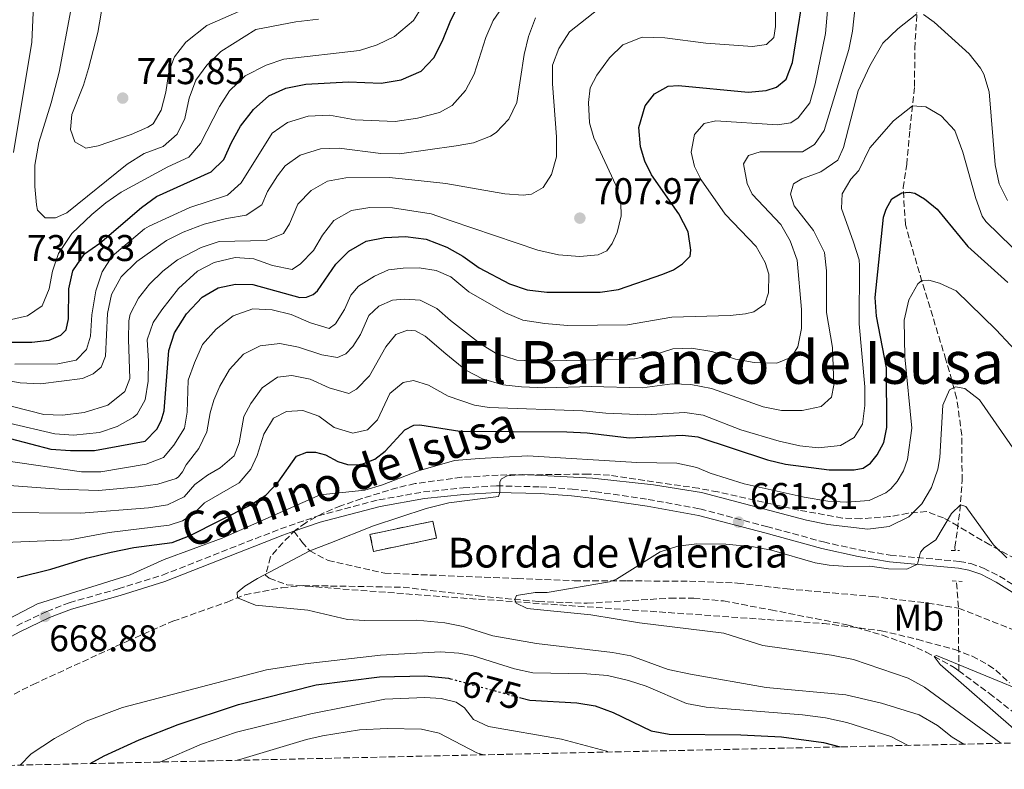
# Model space of a CAD drawing. Units: metres. Extents: x 651642 to 655101, y 4737040 to 4739429.
# Drawn here: x 653617 to 653882, y 4737081 to 4737283 of the extents above; entities that cross this region are included whole.
import ezdxf
from ezdxf.enums import TextEntityAlignment as Align

# ---------------------------------------------------------------- set-up
doc = ezdxf.new("R2010")
doc.units = ezdxf.units.M
doc.header["$MEASUREMENT"] = 0
for name, pattern in [('DGN Style 2', [1.7399219301090239, 1.043953158065414, -0.6959687720436097]), ('DGN Style 3', [2.435890702152634, 1.739921930109024, -0.6959687720436097]), ('DGN Style 5', [1.217945351076317, 0.5219765790327072, -0.6959687720436097])]:
    doc.linetypes.add(name, pattern=pattern)
for name, color, linetype, lineweight in [('Barranco lineal', 142, 'DGN Style 3', 13), ('Camino', 7, 'DGN Style 3', 0), ('construcción   en ruinas', 1, 'Continuous', 0), ('contrucción  en ruinas', 1, 'DGN Style 3', 13), ('Cota de curva de nivel directora', 7, 'Continuous', 0), ('Cota de punto acotado terreno', 7, 'Continuous', 0), ('Curva de nivel directora', 30, 'Continuous', 30), ('Curva de nivel directora no vista', 30, 'DGN Style 5', 30), ('Curva de nivel intermedia', 30, 'Continuous', 0), ('Etiqueta de uso rústico', 92, 'Continuous', 0), ('Margen derecho', 7, 'Continuous', 0), ('Pontón-alcantarilla (pasos de agua)', 1, 'DGN Style 2', 0), ('Punto acotado terreno (símbolo)', 7, 'Continuous', 0), ('Senda', 7, 'DGN Style 3', 0), ('Texto de Borda', 7, 'Continuous', 0), ('Texto de Área (paraje) menor', 7, 'Continuous', 0), ('Zona arbolada', 92, 'DGN Style 3', 0)]:
    doc.layers.add(name, color=color, linetype=linetype, lineweight=lineweight)
doc.styles.add('Style-Arial', font='arial.ttf')

# ---------------------------------------------------------------- blocks, each defined once
blk = doc.blocks.new('5PATER')
at = {"layer": 'Punto acotado terreno (símbolo)', "linetype": 'Continuous', "lineweight": 0}
h = blk.add_hatch(color=51, dxfattribs=at)
edge = h.paths.add_edge_path()
edge.add_ellipse((0, 0), major_axis=(-0.1095731443231308, -0.1110710700762829), ratio=0.9994222409660317, start_angle=0, end_angle=360)

msp = doc.modelspace()

# ---------------------------------------------------------------- linework, layer by layer
at = {"layer": 'Barranco lineal', "color": 142, "linetype": 'DGN Style 3', "lineweight": 13, "extrusion": (-0.8801217850777735, -0.07835637974489958, 0.4682370352554215), "elevation": -946361.1849967395, "flags": 128}
msp.add_lwpolyline([(-4660461.134798814, 502234.7451209875), (-4660477.901154369, 502237.8686960807), (-4660485.196606655, 502237.9479171881)], dxfattribs=at)
at = {"layer": 'Barranco lineal', "color": 142, "linetype": 'DGN Style 3', "lineweight": 13}
for points in [[(653868.8899999997, 4737140.199999999, 658.1900000000023), (653868.8600000005, 4737141.09, 658.279999999999), (653870.2100000001, 4737150.859999999, 659.7899999999936), (653870.79, 4737158.99, 660.820000000007), (653870.7100000001, 4737171.230000001, 662.25), (653869.3300000001, 4737181.24, 664.320000000007), (653866.4500000002, 4737191.52, 666.779999999999), (653859.9900000002, 4737212.560000001, 669.9600000000064), (653855.54, 4737227.76, 673.0500000000029), (653854.9400000004, 4737237.720000001, 675.1999999999971), (653855.8899999997, 4737243.99, 676.4700000000012), (653856.75, 4737253.300000001, 678.3800000000047), (653858.0099999999, 4737265.02, 681.320000000007), (653858.0599999997, 4737275.189999999, 683.3800000000047), (653858.7100000001, 4737286.25, 685.2899999999936), (653860.3300000001, 4737301.430000001, 688.2299999999959), (653862.1600000003, 4737311.560000001, 690.529999999999), (653865.3300000001, 4737325.32, 692.4400000000023), (653868.4000000004, 4737343.029999999, 696.0099999999948), (653871.4000000004, 4737356.5, 699.2700000000041), (653875.0099999999, 4737371.15, 701.25), (653875.9600000001, 4737378.15, 702.529999999999)], [(653607.0700000003, 4737097.220000001, 666.3999999999943), (653620.8799999999, 4737104.189999999, 666.1600000000036), (653646.0599999997, 4737115.74, 665.529999999999), (653658.5, 4737121.199999999, 665.529999999999), (653673.1200000001, 4737126.350000001, 665.3699999999953), (653677.8399999999, 4737128.310000001, 664.7299999999959), (653687.75, 4737130.189999999, 664.570000000007), (653693.6100000005, 4737130.77, 664.2599999999948), (653720.4400000004, 4737130.33, 662.029999999999), (653740.5899999999, 4737127.980000001, 660.9700000000012), (653756.8300000001, 4737126.49, 659.3800000000047), (653769.8899999997, 4737126.01, 658.1100000000006), (653792.2100000001, 4737127.390000001, 657.4700000000012), (653798.5999999996, 4737127.369999999, 657.0800000000017), (653806.6100000005, 4737126.630000001, 656.7599999999948), (653819.3499999996, 4737124.230000001, 656.5200000000041), (653839.7800000003, 4737120.24, 655.570000000007), (653849.3899999997, 4737117.42, 655.4900000000052), (653856.3600000005, 4737114.970000001, 655.3300000000017), (653861.1200000001, 4737112.869999999, 655.0899999999965), (653868.7000000002, 4737108.75, 654.7700000000041), (653869.8799999999, 4737107.869999999, 654.7200000000012)], [(653869.8799999999, 4737107.869999999, 654.7200000000012), (653878.1200000001, 4737101.779999999, 654.3800000000047), (653890.2300000006, 4737092.27, 653.7400000000052), (653895.7599999999, 4737088.67, 653.3699999999953)]]:
    msp.add_polyline3d(points, dxfattribs=at)
at = {"layer": 'Camino', "color": 7, "linetype": 'DGN Style 3', "lineweight": 0}
msp.add_polyline3d([(653616.4499999986, 4737119.960000004, 669.0700000000071), (653624.5399999976, 4737123.830000003, 668.8800000000048), (653630.6000000016, 4737126.17, 668.8000000000029), (653643.7600000001, 4737129.869999999, 668.2400000000052), (653655.6900000015, 4737133.61, 668.0399999999937), (653687.4200000021, 4737146.040000003, 667.6100000000006), (653694.2100000004, 4737148.36, 667.3999999999943), (653697.5799999988, 4737149.520000001, 667.2899999999937), (653713.8900000012, 4737153.83, 666.8099999999977), (653725.8799999985, 4737155.949999999, 666.2100000000064), (653736.6099999995, 4737157.030000002, 665.8899999999995), (653745.5700000004, 4737157.600000001, 665.0599999999977), (653757.3299999975, 4737157.320000002, 664.2299999999959), (653765.8599999992, 4737156.710000001, 664.0200000000041), (653772.1099999987, 4737156.010000002, 663.4700000000014), (653786.3299999967, 4737153.950000001, 662.8600000000007), (653800.2699999998, 4737151.4, 661.9600000000064), (653818.1600000003, 4737146.690000001, 661.679999999993), (653833.48, 4737142.5, 660.6900000000024), (653843.1400000005, 4737140.340000001, 660.4199999999983), (653851.4400000019, 4737138.960000002, 660.2899999999937), (653870.07, 4737137.28, 659.5800000000017), (653873.11, 4737136.670000001, 659.3399999999967), (653876.5599999987, 4737135.470000003, 659.1799999999931), (653880.8799999993, 4737133.290000001, 658.7799999999991), (653888.0199999985, 4737128.790000002, 658.5000000000001)], dxfattribs=at)
at = {"layer": 'construcción   en ruinas', "color": 1, "linetype": 'Continuous', "lineweight": 0, "elevation": 666.3099999999978, "flags": 128}
msp.add_lwpolyline([(653729.3700000001, 4737143.529999999), (653712.4600000001, 4737139.970000001), (653711.5, 4737144.539999999), (653728.4100000003, 4737148.100000001), (653729.3700000001, 4737143.529999999)], close=True, dxfattribs=at)
at = {"layer": 'contrucción  en ruinas', "color": 1, "linetype": 'DGN Style 3', "lineweight": 13, "elevation": 666.3099999999978, "flags": 128}
msp.add_lwpolyline([(653712.4600000001, 4737139.970000001), (653711.5, 4737144.539999999), (653728.4100000003, 4737148.100000001), (653729.3700000001, 4737143.529999999), (653712.4600000001, 4737139.970000001)], dxfattribs=at)
at = {"layer": 'Curva de nivel directora', "color": 30, "linetype": 'Continuous', "lineweight": 30, "flags": 128}
for points, elevation in [([(653614.6699999992, 4737170.29), (653625.6799999997, 4737167.480000001), (653630.919999999, 4737167.060000002), (653637.3999999987, 4737167.130000002), (653651.0600000002, 4737169.59), (653654.1799999983, 4737172.800000003), (653655.3200000006, 4737175.12), (653656.1299999997, 4737177.810000001), (653657.3999999993, 4737193.990000002), (653658.9199999992, 4737198.75), (653662.1800000002, 4737203.880000004), (653666.3199999998, 4737208.350000001), (653670.6699999995, 4737210.810000001), (653675.2999999986, 4737211.859999999), (653680.0199999993, 4737211.710000002), (653692.6300000001, 4737208.230000002), (653694.4599999986, 4737208.359999999), (653696.1999999997, 4737209.01), (653697.4200000003, 4737210.070000002), (653702.2900000005, 4737217.190000001), (653705.82, 4737220.720000003), (653710.4899999992, 4737223.440000001), (653715.4899999994, 4737224.360000002), (653721.0199999991, 4737224.689999999), (653726.5899999992, 4737223.9), (653732.1799999995, 4737221.820000002), (653736.48, 4737219.32), (653740.8799999988, 4737216.2), (653749.0300000005, 4737211.880000002), (653753.7899999992, 4737210.330000001), (653759.0899999987, 4737209.7), (653773.4400000009, 4737209.689999999), (653778.3899999995, 4737210.440000001), (653790.2800000008, 4737214.510000001), (653793.1500000006, 4737215.7), (653795.5800000003, 4737217.289999999), (653797.61, 4737219.37), (653797.849999999, 4737221.000000002), (653797.1399999983, 4737225.930000001), (653794.5599999989, 4737230.74), (653787.2000000007, 4737241.220000001), (653785.3999999991, 4737244.949999999), (653784.2500000002, 4737248.77), (653783.8199999988, 4737253.980000001), (653785.5499999989, 4737259.800000002), (653788.0199999987, 4737263.060000001), (653791.709999999, 4737265.07), (653794.4800000006, 4737265.28), (653813.2000000002, 4737263.470000003), (653818.1199999999, 4737263.939999999), (653820.8400000001, 4737264.84), (653823.4699999987, 4737266.930000001), (653825.1299999994, 4737271.449999999), (653828.9899999995, 4737295.340000002)], 700.0000000000001), ([(653610.1099999994, 4737196.250000002), (653620.55, 4737196.27), (653625.1900000002, 4737196.760000001), (653628.3599999998, 4737198.150000001), (653629.739999999, 4737199.539999999), (653630.349999999, 4737202.550000003), (653630.4999999988, 4737210.550000003), (653631.5599999983, 4737215.430000001), (653634.7099999998, 4737219.949999999), (653638.7899999992, 4737222.850000001), (653650.0199999987, 4737232.460000002), (653654.0599999998, 4737235.4), (653668.7800000008, 4737242.000000001), (653672.1899999994, 4737245.340000001), (653674.2100000001, 4737249.92), (653676.6500000008, 4737254.29), (653680.1399999999, 4737258.77), (653684.2799999994, 4737262.510000002), (653688.8499999982, 4737264.540000001), (653694.2699999985, 4737265.630000002), (653705.6999999993, 4737266.290000001), (653714.5199999993, 4737265.930000001), (653719.9299999984, 4737266.800000001), (653725.2500000005, 4737269.08), (653728.659999999, 4737272.699999999), (653730.9700000002, 4737277.260000001), (653733.2099999998, 4737282.82), (653735.4699999996, 4737287.260000002)], 725.0000000000001), ([(653616.6200000006, 4737132.940000001), (653625.6399999994, 4737135.15), (653635.1999999994, 4737138.100000001), (653641.9000000004, 4737139.720000002), (653647.9899999991, 4737140.990000002), (653658.2999999999, 4737142.320000002), (653663.0799999988, 4737144.210000002), (653679.2799999993, 4737152.390000001), (653683.4900000005, 4737155.090000001), (653686.7800000006, 4737158.539999999), (653691.6899999991, 4737165.570000002), (653694.4899999998, 4737166.670000001), (653696.8099999999, 4737166.670000001), (653699.4999999988, 4737165.910000001), (653702.8299999993, 4737164.120000001), (653705.4800000002, 4737163.310000001), (653708.8499999986, 4737163.24), (653712.8299999994, 4737164.789999999), (653715.5499999997, 4737166.95), (653720.9099999998, 4737172.690000001), (653723.27, 4737173.910000001), (653724.9299999987, 4737173.990000002), (653735.6699999986, 4737172.300000002), (653764.4699999989, 4737172.160000001), (653769.9200000004, 4737171.890000001), (653781.2300000006, 4737170.550000002), (653795.54, 4737171.210000001), (653799.730000001, 4737170.779999999), (653818.4299999983, 4737164.580000001), (653823.2899999998, 4737163.430000001), (653834.989999999, 4737161.91), (653841.7799999993, 4737161.900000001), (653844.1799999998, 4737162.390000001), (653846.1699999992, 4737163.7), (653847.9100000004, 4737165.949999999), (653849.7299999997, 4737169.250000001), (653850.5700000003, 4737173.28), (653850.4099999993, 4737189.330000001), (653847.7400000005, 4737203.240000002), (653847.3699999994, 4737208.230000002), (653849.6200000005, 4737229.820000002), (653850.3400000001, 4737232.01), (653851.8800000001, 4737234.79), (653854.5600000002, 4737236.380000002), (653856.5499999993, 4737236.59), (653858.0599999981, 4737236.350000001), (653860.709999999, 4737234.740000002), (653864.0899999987, 4737231.980000001), (653872.3200000008, 4737221.949999999), (653883.0699999998, 4737212.28)], 675.0000000000001), ([(653636.2499999999, 4737082.900000001), (653639.9499999991, 4737085.010000001), (653649.3700000005, 4737089.26), (653659.8600000001, 4737093.42), (653676.1500000001, 4737098.750000001), (653697.029999999, 4737104.050000003), (653714.07, 4737106.27), (653726.2899999997, 4737106.480000002), (653732.6100000008, 4737105.850000001), (653733.1499999994, 4737105.710000001)], 675.0000000000007), ([(653751.6900000003, 4737100.680000001), (653754.4599999997, 4737099.930000001), (653767.1599999999, 4737099.250000001), (653772.0799999996, 4737098.400000002), (653776.8799999986, 4737096.609999999), (653787.1099999989, 4737091.75), (653792.0300000008, 4737090.82), (653811.2800000003, 4737090.619999999), (653822.1799999991, 4737090.090000002), (653833.5499999993, 4737088.609999999), (653837.9699999985, 4737087.390000002)], 675.0000000000006)]:
    msp.add_lwpolyline(points, dxfattribs=dict(at, elevation=elevation))
at = {"layer": 'Curva de nivel directora no vista', "color": 30, "linetype": 'DGN Style 5', "lineweight": 30, "elevation": 675.0000000000005, "flags": 128}
msp.add_lwpolyline([(653733.1499999994, 4737105.710000001), (653751.6900000003, 4737100.680000001)], dxfattribs=at)
at = {"layer": 'Curva de nivel intermedia', "color": 30, "linetype": 'Continuous', "lineweight": 0, "flags": 128}
for points, elevation in [([(653613.0000000017, 4737329.970000002), (653618.1400000005, 4737319.390000001), (653619.79, 4737314.67), (653620.8300000017, 4737309.529999998), (653621.0000000015, 4737304.390000001), (653620.9600000012, 4737286.869999998), (653620.520000001, 4737276.880000001), (653615.5700000002, 4737247.27)], 730), ([(653614.4600000014, 4737174.49), (653626.7400000015, 4737171.62), (653631.7300000003, 4737171.210000001), (653638.730000001, 4737171.929999998), (653643.4699999995, 4737173.509999999), (653647.8100000003, 4737175.960000001), (653648.8499999996, 4737176.859999999), (653651.0300000012, 4737180.690000001), (653651.8400000003, 4737185.730000001), (653651.9100000019, 4737191.180000001), (653651.5400000009, 4737196.83), (653653.2000000015, 4737201.48), (653655.4700000002, 4737204.92), (653659.9699999996, 4737210.659999999), (653665.1300000007, 4737215.310000001), (653669.5400000009, 4737217.640000001), (653675.2500000016, 4737218.980000001), (653680.2300000016, 4737218.640000002), (653685.2500000017, 4737216.84), (653690.5400000003, 4737215.789999999), (653692.8500000014, 4737217.26), (653696.2800000003, 4737220.900000001), (653698.6900000019, 4737225.029999999), (653701.780000001, 4737228.95), (653706.5300000008, 4737231.67), (653711.4700000006, 4737232.430000001), (653717.5500000003, 4737232.380000001), (653727.9200000013, 4737230.710000001), (653733.3700000008, 4737228.829999999), (653756.620000001, 4737221.02), (653762.2300000014, 4737219.699999998), (653767.9700000014, 4737219.23), (653772.9100000011, 4737219.689999999), (653775.2500000015, 4737220.84), (653776.6600000019, 4737222.800000001), (653777.9900000016, 4737225.689999999), (653779.04, 4737230.249999999), (653778.9800000018, 4737233.669999998), (653777.680000001, 4737238.499999999), (653771.6799999995, 4737251.149999999), (653770.5300000006, 4737255.229999999), (653770.3099999994, 4737260.720000001), (653770.7400000007, 4737264.67), (653772.52, 4737268.05), (653775.9199999997, 4737272.699999999), (653779.4900000015, 4737276.17), (653784.7100000007, 4737278.260000001), (653790.8300000007, 4737278.119999999), (653801.8600000012, 4737276.67), (653814.4200000007, 4737275.759999999), (653818.1600000003, 4737276.310000001), (653820.1100000015, 4737278.140000001), (653820.5899999997, 4737281.109999998), (653820.5100000015, 4737292.3)], 705), ([(653692.3100000005, 4737194.869999998), (653698.5100000009, 4737192.800000001), (653702.74, 4737192.069999999), (653704.9800000017, 4737193.130000001), (653706.9300000009, 4737195.09), (653708.9100000013, 4737198.34), (653711.2200000001, 4737203.429999999), (653713.9000000001, 4737205.91), (653717.5600000013, 4737207.539999999), (653720.8899999995, 4737207.789999999), (653724.9599999997, 4737207.519999999), (653729.4400000013, 4737205.289999999), (653733.1800000007, 4737202.079999999), (653741.2099999995, 4737195.76), (653745.49, 4737193.199999998), (653751.0199999998, 4737191.430000001), (653756.9699999997, 4737191.140000001), (653782.7000000012, 4737191.740000002), (653788.2000000019, 4737192.92), (653792.9900000021, 4737194.439999999), (653798.000000001, 4737194.600000001), (653803.4500000004, 4737193.720000002), (653809.8000000005, 4737191.689999999), (653814.85, 4737190.739999999), (653820.9100000015, 4737190.55), (653824.9300000005, 4737192.239999999), (653826.6300000015, 4737195.009999999), (653827.5800000014, 4737199.92), (653827.5700000002, 4737205.009999999), (653826.380000001, 4737218.270000001), (653824.5800000017, 4737223.51), (653822.0700000017, 4737227.84), (653814.2799999998, 4737236), (653813.0100000004, 4737238.890000001), (653811.9800000021, 4737244.17), (653813.3099999998, 4737246.409999999), (653816.4400000012, 4737247.399999999), (653827.8699999999, 4737247.439999999), (653831.0700000006, 4737249.439999999), (653833.6600000011, 4737253.189999999), (653840.3399999999, 4737274.939999999), (653841.2899999998, 4737279.850000001), (653842.6800000002, 4737292.429999999)], 690), ([(653613.0300000008, 4737164.4), (653633.9000000008, 4737161.349999999), (653639.0500000005, 4737161.369999999), (653651.2900000005, 4737163.439999999), (653655.9500000008, 4737165.23), (653658.7600000005, 4737168.49), (653661.6399999993, 4737173.130000001), (653662.320000001, 4737177.439999998), (653662.6299999995, 4737185.980000001), (653664.25, 4737190.710000001), (653666.4699999995, 4737195.65), (653670.0999999995, 4737199.74), (653674.7100000007, 4737203.310000001), (653679.9500000001, 4737205.21), (653685.2000000004, 4737204.929999999), (653690.3400000012, 4737203.65), (653695.5000000001, 4737201.439999999), (653700.5000000002, 4737199.939999999), (653702.2500000005, 4737201.16), (653704.5999999995, 4737205.029999999), (653706.3400000007, 4737208.849999999), (653708.4500000007, 4737211.34), (653712.6799999997, 4737214.01), (653716.4900000007, 4737215.659999999), (653720.4, 4737216.109999998), (653724.7499999997, 4737216.24), (653729.2600000004, 4737215.480000001), (653733.25, 4737213.779999999), (653738.0600000002, 4737209.73), (653747.9700000009, 4737204.109999998), (653752.5900000011, 4737202.179999999), (653758.5400000011, 4737201.23), (653764.6600000011, 4737200.76), (653780.8000000013, 4737200.880000001), (653792.7100000003, 4737202.930000001), (653808.37, 4737203.429999999), (653812.560000001, 4737203.849999999), (653814.7500000015, 4737204.430000001), (653817.76, 4737206.470000001), (653818.7200000011, 4737209.529999998), (653818.7800000014, 4737214.529999998), (653817.8400000005, 4737217.62), (653815.4100000008, 4737221.999999999), (653807.0300000012, 4737230.67), (653800.6000000006, 4737239.890000002), (653798.8300000003, 4737243.499999999), (653797.9299999995, 4737247.320000002), (653798.8400000016, 4737252.12), (653801.4000000008, 4737255.059999999), (653804.53, 4737255.800000001), (653821.1700000009, 4737254.679999999), (653824.7000000002, 4737255.26), (653826.7300000021, 4737256.609999998), (653829.7899999998, 4737260.58), (653831.2200000002, 4737265.679999999), (653834.020000001, 4737279.25), (653834.990000001, 4737290.690000001)], 695), ([(653614.2600000004, 4737202.140000002), (653619.380000001, 4737203.289999999), (653623.2800000014, 4737205.979999999), (653625.1800000013, 4737210.599999999), (653626.1100000012, 4737215.329999999), (653627.7300000016, 4737220.05), (653631.2699999999, 4737225.430000001), (653636.6299999999, 4737230.550000001), (653640.4800000011, 4737233.720000001), (653644.6000000006, 4737236.55), (653657.1300000009, 4737243.430000001), (653662.7300000001, 4737245.96), (653665.9000000019, 4737249.699999999), (653671.0000000002, 4737259.63), (653673.7000000004, 4737263.83), (653677.9400000006, 4737267.88), (653683.5399999997, 4737270.770000001), (653688.3499999997, 4737272.319999999), (653708.7100000001, 4737274.65), (653713.4500000009, 4737276.230000001), (653718.1300000013, 4737278.430000001), (653723.2499999999, 4737282.720000001), (653728.5600000008, 4737291.449999998)], 730), ([(653615.9500000001, 4737190.289999999), (653627.5000000015, 4737190.390000001), (653632.4500000001, 4737191.37), (653635.2100000007, 4737194.220000001), (653636.3500000006, 4737197.880000001), (653636.6600000013, 4737203.569999999), (653637.7899999999, 4737210.08), (653639.490000001, 4737215.119999998), (653642.1100000006, 4737219.390000001), (653650.8300000001, 4737226.699999999), (653652.0700000006, 4737227.42), (653663.0400000009, 4737232.48), (653673.2000000019, 4737235.74), (653676.8499999997, 4737239.08), (653685.2100000017, 4737252.429999998), (653689.2999999997, 4737255.279999998), (653694.8699999999, 4737257.06), (653700.6100000021, 4737257.259999999), (653707.4800000007, 4737256.039999999), (653718.2600000009, 4737255.58), (653724.2800000003, 4737256.489999999), (653730.2400000015, 4737258.029999999), (653733.5899999999, 4737259.9), (653737.24, 4737263.890000001), (653739.5399999998, 4737268.329999999), (653742.6800000003, 4737278.140000001), (653744.6800000007, 4737282.720000001), (653747.7100000017, 4737287.17)], 720), ([(653639.7500000002, 4737287.84), (653638.2900000006, 4737279.519999999), (653635.7600000004, 4737269.850000001), (653634.4200000016, 4737265.33), (653631.2600000009, 4737257.439999999), (653630.9400000013, 4737253.45), (653632.0900000002, 4737250.119999999), (653635.100000001, 4737248.420000001), (653638.350000001, 4737249.069999998), (653647.2100000012, 4737252.100000001), (653651.7799999999, 4737254.029999998), (653653.1400000012, 4737254.949999999), (653655.3300000017, 4737258.609999998), (653656.5400000009, 4737263.49), (653657.4200000016, 4737268.939999999), (653658.880000001, 4737272.930000001), (653661.920000001, 4737276.899999999), (653667.6200000007, 4737281.42), (653677.6299999999, 4737285.769999999)], 740.0000000000001), ([(653760.5999999997, 4737270.739999999), (653762.3400000009, 4737275.180000001), (653765.1700000007, 4737279.74), (653774.5000000005, 4737287.060000001)], 710.0000000000001), ([(653630.9900000005, 4737285.509999999), (653627.8800000015, 4737268.890000001), (653625.7600000004, 4737260.640000001), (653622.4500000001, 4737249.889999999), (653621.3099999999, 4737243.880000001), (653621.3200000012, 4737238.109999999), (653621.7400000015, 4737233.140000001), (653622.060000001, 4737231.769999999), (653624.0999999995, 4737229.660000001), (653626.9400000004, 4737229.660000001), (653629.9500000011, 4737231.050000001), (653646.190000002, 4737244.130000001), (653650.7400000006, 4737246.980000001), (653655.9000000015, 4737248.859999998), (653659.5899999996, 4737252.149999999), (653661.7000000019, 4737256.349999999), (653662.870000001, 4737261.880000001), (653664.6500000001, 4737266.680000001), (653667.5700000015, 4737270.73), (653671.4100000015, 4737274.4), (653680.8100000005, 4737280.319999998), (653691.5400000016, 4737282.409999999), (653697.6400000014, 4737283.07)], 735.0000000000001), ([(653827.7699999993, 4737177.869999999), (653832.8499999997, 4737178.909999998), (653835.6500000004, 4737181.48), (653836.3299999998, 4737184.699999998), (653835.9200000009, 4737194.84), (653834.3499999995, 4737204.210000001), (653834.3499999995, 4737215.4), (653833.7900000009, 4737220.359999998), (653830.7799999999, 4737226.279999999), (653825.5899999999, 4737232.890000001), (653824.5999999996, 4737236.060000001), (653825.4500000012, 4737238.829999999), (653827.7200000001, 4737240.180000001), (653832.8000000005, 4737242.07), (653837.3800000005, 4737245.140000001), (653838.9100000015, 4737248.56), (653842.8000000007, 4737263.820000002), (653845.9500000002, 4737270.550000001), (653849.5100000007, 4737276.619999999), (653853.5300000019, 4737280.46), (653858.6100000002, 4737284.579999999)], 685.0000000000002), ([(653860.4000000006, 4737284.4), (653863.2599999993, 4737282.34), (653872.7099999997, 4737273.819999999), (653875.7699999998, 4737269.890000001), (653876.6400000014, 4737268.300000001), (653878.11, 4737263.52), (653879.6499999999, 4737243.949999998), (653880.7699999998, 4737238.829999999), (653883.0300000019, 4737234.359999999)], 685.0000000000002), ([(653719.420000001, 4737246.850000001), (653734.7000000007, 4737249.02), (653739.3200000008, 4737249.8), (653743.9400000009, 4737251.640000001), (653745.4200000007, 4737252.59), (653748.8600000006, 4737256.179999999), (653751.030000001, 4737260.699999998), (653752.9900000012, 4737273.56), (653754.110000001, 4737278.41), (653756.0399999999, 4737283.460000002)], 715.0000000000001), ([(653607.5600000013, 4737180.9), (653623.7500000007, 4737176.77), (653628.7500000009, 4737176.640000001), (653634.6400000006, 4737177.289999999), (653640.9500000004, 4737179.32), (653645.5300000004, 4737182.930000001), (653646.9100000019, 4737186.49), (653646.5700000019, 4737196.980000001), (653646.6400000014, 4737201.970000002), (653646.9600000009, 4737203.8), (653649.2300000018, 4737208.039999997), (653652.150000001, 4737211.859999999), (653655.7699999998, 4737215.34), (653659.7500000006, 4737218.359999999), (653666.0800000007, 4737221.679999999), (653670.9700000011, 4737223.319999999), (653683.6, 4737223.539999999), (653688.2100000011, 4737225.480000001), (653689.8499999995, 4737228.020000001), (653692.1200000005, 4737233.390000002), (653695.6900000002, 4737237.05), (653700.0800000001, 4737239.5), (653705.0100000007, 4737240.4), (653716.6300000015, 4737240.499999999), (653724.4700000002, 4737239.699999999), (653731.8799999999, 4737238.91), (653747.7499999997, 4737236.119999998), (653752.7499999999, 4737235.79), (653754.9900000016, 4737236.029999998), (653758.1100000021, 4737237.869999998), (653760.3000000003, 4737241.289999999), (653761.6799999994, 4737246.109999999), (653761.6700000004, 4737251.500000001), (653760.5800000018, 4737265.739999998), (653760.5999999997, 4737270.739999999)], 710.0000000000001), ([(653610.9100000019, 4737142.300000001), (653630.7400000002, 4737143.099999999), (653641.3200000015, 4737145.029999998), (653657.4599999995, 4737147.050000001), (653661.0700000017, 4737148.189999999), (653664.0399999999, 4737150.109999998), (653667.0000000015, 4737153.039999999), (653676.2999999998, 4737158.380000001), (653679.4699999995, 4737162.04), (653681.1700000004, 4737165.789999999), (653682.9100000015, 4737171.52), (653685.5500000013, 4737175.76), (653689.0400000004, 4737177.59), (653693.4300000003, 4737177.880000001), (653697.7400000021, 4737176.340000001), (653701.8500000002, 4737173.260000001), (653706.8500000003, 4737171.720000001), (653710.790000001, 4737172.699999999), (653713.5500000014, 4737175.350000001), (653716.8400000016, 4737182.390000002), (653720.4500000014, 4737185.399999999), (653723.2099999996, 4737185.970000001), (653727.2799999999, 4737184.680000001), (653732.4900000001, 4737181.720000001), (653739.6600000006, 4737179.3), (653743.560000001, 4737178.67), (653768.7800000005, 4737177.78), (653774.9699999997, 4737177.149999999), (653785.5800000001, 4737176.699999998), (653796.2000000017, 4737177.310000001), (653801.1500000004, 4737176.609999998), (653811.2600000001, 4737172.640000002), (653821.6100000013, 4737169.59), (653827.1400000011, 4737168.390000001), (653832.1100000021, 4737167.8), (653838.1200000005, 4737168.430000001), (653841.7800000014, 4737170.63), (653843.9600000008, 4737174.220000001), (653844.6300000013, 4737179.220000001), (653844.6700000016, 4737184.210000001), (653843.1300000015, 4737201.140000001), (653843.1699999997, 4737216.720000002), (653843.0700000012, 4737218.390000001), (653841.6000000006, 4737223.160000001), (653838.3100000003, 4737232.2), (653838.5400000005, 4737236.109999999), (653840.8800000007, 4737240.099999999), (653842.9900000007, 4737242.390000001), (653845.9800000014, 4737248.499999999), (653852.3600000006, 4737255.759999999), (653857.4500000002, 4737259.769999999), (653861.0399999998, 4737259.51)], 680), ([(653861.0399999998, 4737259.51), (653865.1700000004, 4737257.100000001), (653868.8300000017, 4737253.180000001), (653871.0300000011, 4737247.31), (653874.4700000011, 4737234.830000001), (653876.190000002, 4737230.09), (653877.1800000002, 4737228.659999999), (653894.7300000007, 4737211.550000002)], 680), ([(653611.1700000013, 4737186.350000001), (653617.3899999994, 4737185.34), (653622.8400000011, 4737185.06), (653634.1800000002, 4737186.460000001), (653637.0200000011, 4737187.689999999), (653639.1700000013, 4737189.480000001), (653640.3899999994, 4737192.449999999), (653640.860000001, 4737203.909999999), (653641.9500000018, 4737209.079999999), (653644.5400000003, 4737213.84), (653648.7600000004, 4737217.91), (653656.7599999999, 4737223.61), (653661.2500000005, 4737225.82), (653666.900000001, 4737227.949999998), (653672.9400000004, 4737229.490000002), (653678.2200000001, 4737230.4), (653682.3900000007, 4737233.149999999), (653683.9400000019, 4737236.789999999), (653686.5800000017, 4737241), (653688.6900000017, 4737243.630000001), (653692.7400000019, 4737246.55), (653698.1900000012, 4737248.189999999), (653703.1900000013, 4737248.449999999), (653714.4200000009, 4737246.999999999), (653719.420000001, 4737246.850000001)], 715.0000000000001), ([(653612.280000002, 4737120.779999998), (653622.0300000019, 4737125.869999998), (653646.980000001, 4737133.67), (653656.0900000016, 4737137.779999999), (653671.7200000001, 4737143.550000001), (653698.1300000009, 4737155.220000001), (653710.0800000002, 4737156.420000001), (653714.8600000013, 4737157.86), (653724.5100000005, 4737161.650000001), (653734.2800000005, 4737164.42), (653740.8800000009, 4737164.960000001), (653753.9600000012, 4737165.640000001), (653783.26, 4737163.83), (653794.0300000013, 4737163.67), (653799.4100000014, 4737162.55), (653802.99, 4737160.980000001), (653812.1900000023, 4737158.119999999), (653828.3400000014, 4737154.519999999), (653834.6600000003, 4737153.479999999), (653839.6600000004, 4737153.230000001), (653845.7600000001, 4737153.640000001), (653850.310000001, 4737155.689999999), (653851.6100000018, 4737156.749999999), (653853.3100000005, 4737158.75), (653855.0499999997, 4737161.609999998), (653856.1000000001, 4737164.699999999), (653857.2900000014, 4737173.119999999), (653855.3800000005, 4737192.269999999), (653855.2300000006, 4737202.159999999), (653856.4300000009, 4737207.579999999), (653858.8499999995, 4737211.939999998), (653859.92, 4737212.779999998), (653861.810000001, 4737212.92), (653864.7100000001, 4737212.119999999), (653869.1700000014, 4737210), (653879.9400000006, 4737199.550000001), (653887.7000000011, 4737191.279999998)], 670.0000000000001), ([(653611.1399999999, 4737150.430000001), (653633.7000000018, 4737150.27), (653651.9100000019, 4737151.680000001), (653656.9900000001, 4737152.46), (653661.5099999997, 4737154.61), (653664.4199999999, 4737157.999999999), (653667.8300000008, 4737160.490000002), (653671.2100000004, 4737162.410000001), (653674.99, 4737165.67), (653676.280000002, 4737169.199999999), (653677.5300000014, 4737176.199999999), (653679.4300000013, 4737179.74), (653682.4700000011, 4737183.929999999), (653686.5800000017, 4737186.779999998), (653690.4800000021, 4737187.230000001), (653695.3900000006, 4737186.32), (653700.4800000001, 4737183.92), (653705.7700000008, 4737182.42), (653707.8800000007, 4737183.560000001), (653711.3499999997, 4737187.17), (653715.7900000011, 4737195), (653718.4300000009, 4737198.300000001), (653721.5600000002, 4737199.439999999), (653723.7500000005, 4737199.24), (653726.320000001, 4737197.82), (653731.9400000002, 4737193.070000002), (653737.3200000003, 4737188.660000001), (653741.7599999994, 4737186.359999998), (653747.2600000004, 4737184.749999999), (653752.2300000011, 4737184.199999999), (653758.6799999997, 4737183.969999999), (653771.0100000012, 4737184.34), (653784.7599999999, 4737183.980000001), (653792.810000001, 4737184.99), (653797.810000001, 4737184.81), (653803.4100000003, 4737183.770000001), (653817.2800000017, 4737178.810000001), (653822.1900000002, 4737177.869999999), (653827.7699999993, 4737177.869999999)], 685.0000000000001), ([(653607.1800000013, 4737158.220000001), (653627.7600000007, 4737156.710000001), (653638.4400000004, 4737156.359999998), (653649.2300000018, 4737157.289999999), (653654.4000000019, 4737158.05), (653659.3900000007, 4737159.57), (653660.03, 4737160.01), (653661.0400000003, 4737161.349999999), (653662.0900000008, 4737163.27), (653665.4200000013, 4737167.659999999), (653667.640000001, 4737172.140000001), (653668.5400000016, 4737177.220000001), (653669.5099999994, 4737180.599999999), (653671.0899999996, 4737184.419999998), (653673.7200000006, 4737188.859999999), (653677.5000000002, 4737193.010000001), (653681.9500000004, 4737195.279999999), (653687.2700000001, 4737195.849999999), (653692.3100000005, 4737194.869999998)], 690), ([(653871.23, 4737088.130000001), (653868.1299999999, 4737089.970000001), (653864.2100000017, 4737093.130000002), (653859.2000000003, 4737095.999999999), (653849.0800000017, 4737099.180000001), (653839.4900000005, 4737101.42), (653818.0500000007, 4737103.38), (653797.6900000003, 4737106.92), (653791.7200000002, 4737108.17), (653781.6600000019, 4737111.88), (653776.74, 4737112.800000001), (653756.3300000007, 4737115.159999999), (653744.5500000011, 4737117.24), (653736.5600000003, 4737119.75), (653731.6699999998, 4737120.749999999), (653724.1200000015, 4737121.480000001), (653710.1000000003, 4737121.38), (653705.4600000001, 4737121.689999998), (653694.7699999993, 4737124.119999997), (653680.7000000009, 4737125.479999999), (653675.8500000006, 4737127.48), (653675.8100000004, 4737128.91), (653677.8399999999, 4737130.62), (653681.2500000009, 4737132.699999998), (653695.3000000013, 4737140.100000001), (653700.7100000003, 4737142.16), (653712.4500000017, 4737146.880000001), (653726.6000000003, 4737151.519999999), (653732.6800000002, 4737153.01), (653746.1000000001, 4737154.720000001), (653746.4199999997, 4737155.779999999), (653746.4100000008, 4737158.630000001), (653746.8400000001, 4737159.519999999), (653748.4300000013, 4737160.249999999), (653752.5399999997, 4737160.619999998), (653771.3900000012, 4737159.680000001), (653787.7599999994, 4737157.909999999), (653800.6600000008, 4737155.789999999), (653828.9100000013, 4737148.359999998), (653834.6900000017, 4737147.16), (653845.4600000007, 4737145.96), (653851.1400000004, 4737146.689999999), (653856.4900000012, 4737149.230000001), (653859.9900000015, 4737152.8), (653862.5799999998, 4737157.109999999), (653864.2500000017, 4737162.04), (653864.7700000004, 4737165.249999999), (653865.5800000017, 4737179.3), (653867.4400000013, 4737183.41), (653869.0599999997, 4737184.189999999), (653871.5400000009, 4737183.789999999), (653875.5000000015, 4737180.699999999), (653885.9199999997, 4737165.779999999)], 665), ([(653881.2200000013, 4737088.349999998), (653860.6500000008, 4737103.429999999), (653856.27, 4737105.829999999), (653841.5800000003, 4737110.850000001), (653835.6399999993, 4737112.05), (653817.1900000002, 4737114.619999998), (653806.6600000003, 4737117.970000001), (653783.9999999999, 4737120.779999998), (653770.9000000017, 4737122.899999999), (653753.7700000012, 4737124.58), (653750.8099999997, 4737126.029999998), (653750.49, 4737127.07), (653750.9500000004, 4737128.09), (653755.9300000004, 4737128.900000001), (653759.1900000017, 4737128.890000001), (653775.9500000009, 4737131.769999999), (653777.7900000005, 4737132.52), (653789.560000001, 4737139.84), (653794.3100000008, 4737141.38), (653799.4500000017, 4737141.960000001), (653807.200000001, 4737141.91), (653814.6500000008, 4737141.190000001), (653819.5599999994, 4737140.27), (653831.2600000005, 4737136.9), (653835.0400000003, 4737136.220000002), (653840.0300000013, 4737135.880000002), (653845.9400000012, 4737135.970000001), (653850.9600000014, 4737135.31), (653855.9600000015, 4737135.169999998), (653858.78, 4737136.489999999), (653859.5600000002, 4737139.76), (653860.6100000007, 4737140.899999999), (653863.6900000008, 4737143.099999999), (653867.950000001, 4737150.17), (653870.3300000015, 4737152.529999999), (653871.8100000012, 4737152.050000001), (653879.27, 4737141.769999999), (653882.7900000004, 4737138.220000001)], 660.0000000000001), ([(653856.240000001, 4737087.800000001), (653856.1100000013, 4737087.880000001), (653851.650000002, 4737090.149999999), (653839.7400000008, 4737093.920000001), (653834.0400000011, 4737095.21), (653827.8899999999, 4737096.039999999), (653801.9600000017, 4737098.100000001), (653796.6100000007, 4737099.059999999), (653785.8100000003, 4737103.699999999), (653781.0600000005, 4737105.239999999), (653775.3600000008, 4737106.599999999), (653769.8300000011, 4737107.019999999), (653755.2900000013, 4737107.329999999), (653750.4100000019, 4737108.390000001), (653739.2500000015, 4737111.86), (653735.4299999994, 4737112.630000001), (653730.4300000014, 4737112.929999999), (653714.3400000005, 4737112.03), (653694.0499999995, 4737109.75), (653683.6200000001, 4737108.140000001), (653644.9200000003, 4737098.009999999), (653635.11, 4737094.27), (653626.640000001, 4737089.640000001), (653620.3399999999, 4737085.489999999), (653617.3800000005, 4737082.480000001)], 670.0000000000001), ([(653889.620000001, 4737088.539999999), (653885.4600000014, 4737091.63), (653864.9200000003, 4737109.52), (653863.2900000006, 4737111.690000001), (653863.9099999998, 4737112.01), (653902.1800000007, 4737096.210000002), (653907.0800000001, 4737095.179999999), (653913.4900000006, 4737094.539999999), (653927.76, 4737094.230000001), (653932.1600000011, 4737094.77), (653935.5700000019, 4737096.29), (653943.4000000019, 4737101.119999997), (653944.6600000003, 4737101.24), (653946.0900000007, 4737100.960000001), (653949.3899999999, 4737098.33), (653954.03, 4737096.48), (653959.4000000012, 4737095.060000001), (653968.3200000018, 4737093.480000001), (653975.8099999997, 4737091.31), (653977.4900000005, 4737090.489999999)], 655), ([(653654.9800000007, 4737083.319999999), (653666.1600000011, 4737088.08), (653675.6100000015, 4737091.359999998), (653695.6299999997, 4737096.279999998), (653715.5000000005, 4737100.239999999), (653726.2899999997, 4737100.699999999), (653730.6600000017, 4737100.4), (653734.6900000018, 4737099.399999999), (653736.9699999995, 4737097.859999998), (653739.3900000001, 4737094.740000002), (653743.3399999996, 4737092.84), (653763.0400000005, 4737089.49), (653775.0900000005, 4737086.199999998), (653775.5599999998, 4737085.999999999)], 680), ([(653675.7800000013, 4737083.779999999), (653676.4600000008, 4737084.029999999), (653694.3900000014, 4737089.350000001), (653698.7300000021, 4737090.349999999), (653708.7200000011, 4737091.970000002), (653716.1300000009, 4737092.329999999), (653725.370000001, 4737092.17), (653730.0800000007, 4737091.100000001), (653740.2800000019, 4737085.829999999), (653742.0000000009, 4737085.25)], 685.0000000000002)]:
    msp.add_lwpolyline(points, dxfattribs=dict(at, elevation=elevation))
at = {"layer": 'Margen derecho', "color": 7, "linetype": 'Continuous', "lineweight": 0}
for points in [[(653691.0399999986, 4737145.37, 667.5099999999948), (653698.1099999986, 4737147.790000003, 667.2899999999937), (653714.28, 4737152.060000002, 666.8099999999977), (653726.1999999981, 4737154.17, 666.2100000000064), (653736.7600000015, 4737155.24, 665.8899999999995), (653745.6000000017, 4737155.800000002, 665.0599999999977), (653757.239999998, 4737155.52, 664.2299999999959), (653765.6999999982, 4737154.910000003, 664.0200000000041), (653771.8799999985, 4737154.220000001, 663.4700000000014), (653786.0399999984, 4737152.170000002, 662.8600000000007), (653799.8799999986, 4737149.640000002, 661.9600000000064), (653817.6900000008, 4737144.949999999, 661.679999999993), (653833.0399999997, 4737140.75, 660.6900000000024), (653842.8000000007, 4737138.57, 660.4199999999983), (653851.2199999985, 4737137.170000001, 660.2899999999937), (653869.8099999984, 4737135.49, 659.5800000000017), (653872.6400000004, 4737134.930000001, 659.3399999999967), (653875.859999999, 4737133.800000001, 659.1799999999931), (653879.9899999974, 4737131.720000002, 658.7799999999991), (653887.1000000021, 4737127.230000001, 658.5000000000001)], [(653566.8200000008, 4737081.360000002, 670.5099999999949), (653580.86, 4737091.560000002, 669.6499999999944), (653606.3099999975, 4737111.740000002, 669.1999999999972), (653610.2600000014, 4737114.540000002, 669.0899999999967), (653617.2699999987, 4737118.350000001, 669.0700000000071), (653625.2600000018, 4737122.170000001, 668.8800000000048), (653631.1700000016, 4737124.460000002, 668.8000000000029), (653644.2699999998, 4737128.140000001, 668.2400000000052), (653656.2899999983, 4737131.910000003, 668.0399999999937), (653688.0399999992, 4737144.350000001, 667.6100000000006), (653691.0399999986, 4737145.37, 667.5099999999948)]]:
    msp.add_polyline3d(points, dxfattribs=at)
at = {"layer": 'Pontón-alcantarilla (pasos de agua)', "color": 1, "linetype": 'DGN Style 2', "lineweight": 0, "flags": 128}
for points, elevation in [([(653867.8799999999, 4737140.210000001), (653870.0999999996, 4737140.199999999)], 659.2599999999948), ([(653868.1399999997, 4737132.029999999), (653870.8200000003, 4737131.880000001)], 658.5099999999948)]:
    msp.add_lwpolyline(points, dxfattribs=dict(at, elevation=elevation))
at = {"layer": 'Senda', "color": 7, "linetype": 'DGN Style 3', "lineweight": 0}
msp.add_polyline3d([(653691.0399999986, 4737145.37, 667.5099999999948), (653693.199999998, 4737142.510000001, 666.4499999999972), (653695.3000000013, 4737140.100000001, 665), (653700.2199999986, 4737137.550000001, 664.5099999999948), (653715.4699999992, 4737134.08, 663.6000000000058), (653751.1799999984, 4737132.66, 661.8500000000058), (653766.4400000003, 4737132.07, 660.7400000000054), (653780.5100000007, 4737132.040000001, 659.7100000000065), (653797.4299999988, 4737131.930000001, 659.4700000000012), (653810.4100000008, 4737131.449999999, 658.8300000000019), (653823.7500000002, 4737129.869999999, 658.4400000000023), (653846.6599999988, 4737127.83, 657.8800000000047), (653861.5499999995, 4737126.060000001, 657.800000000003), (653869.850000001, 4737124.699999999, 657.4799999999959), (653899.7899999989, 4737112.810000002, 655.9700000000012), (653906.5899999985, 4737111.699999999, 655.8200000000071), (653917.2600000014, 4737107.87, 655.6600000000037), (653930.3700000007, 4737101.940000001, 655.2599999999949), (653941.579999998, 4737095.260000002, 654.8600000000007), (653952.1900000006, 4737089.930000001, 654.570000000007)], dxfattribs=at)
at = {"layer": 'Zona arbolada', "color": 92, "linetype": 'DGN Style 3', "lineweight": 0}
for points in [[(653885.1900000004, 4737137.960000001, 668), (653878.2699999996, 4737141.699999999, 668.3600000000006), (653869.6900000004, 4737146.77, 669.1600000000036), (653865.8300000001, 4737148.960000001, 669.8000000000029), (653861.2100000001, 4737150.65, 670.429999999993), (653856.2800000003, 4737150.25, 670.4499999999971), (653851.29, 4737149.310000001, 670.429999999993), (653843.5800000001, 4737148.74, 670.6300000000047), (653838.5999999996, 4737148.939999999, 670.75), (653826.8899999997, 4737151.07, 670.9700000000012), (653805.0700000003, 4737155.980000001, 671.3899999999994), (653799.8600000005, 4737156.939999999, 671.6999999999971), (653775.9299999997, 4737160.430000001, 671.6999999999971), (653770.2300000006, 4737160.74, 671.6999999999971), (653745.9900000002, 4737160.49, 671.6999999999971), (653736.0899999999, 4737159.890000001, 671.6999999999971), (653723.6399999997, 4737158.189999999, 671.6499999999943), (653718.79, 4737157.08, 671.2700000000041), (653709.2699999996, 4737154.17, 670.1499999999943), (653703.6600000003, 4737152.220000001, 669.7700000000041), (653699.0800000001, 4737150.300000001, 669.8399999999965), (653694.6200000001, 4737147.939999999, 669.8000000000029), (653694.2199999997, 4737147.66, 669.7599999999948), (653691.5599999997, 4737145.779999999, 669.5399999999936), (653688.0099999999, 4737142.310000001, 669.179999999993), (653684.7300000006, 4737138.470000001, 668.8399999999965), (653683.4199999999, 4737133.59, 668.529999999999), (653684.4100000003, 4737132.75, 668.4600000000064), (653689.1200000001, 4737131.01, 668.2100000000064), (653694.4699999997, 4737130.59, 667.8800000000047), (653731.0099999999, 4737127.789999999, 665.6100000000006), (653833.4500000002, 4737120.57, 660.5099999999948), (653849, 4737118.640000001, 660.2599999999948), (653858.7300000006, 4737116.32, 660.2599999999948), (653868.7999999998, 4737113.539999999, 660.2599999999948), (653873.4699999997, 4737111.800000001, 660.2599999999948), (653877.9199999999, 4737109.380000001, 660.2599999999948), (653879.8300000001, 4737107.99, 660.2599999999948), (653883.5300000003, 4737104.630000001, 660.2599999999948)], [(653885.1900000004, 4737137.960000001, 668), (653878.2699999996, 4737141.699999999, 668.3600000000006), (653869.6900000004, 4737146.77, 669.1600000000036), (653865.8300000001, 4737148.960000001, 669.8000000000029), (653861.2100000001, 4737150.65, 670.429999999993), (653856.2800000003, 4737150.25, 670.4499999999971), (653851.29, 4737149.310000001, 670.429999999993), (653843.5800000001, 4737148.74, 670.6300000000047), (653838.5999999996, 4737148.939999999, 670.75), (653826.8899999997, 4737151.07, 670.9700000000012), (653805.0700000003, 4737155.980000001, 671.3899999999994), (653799.8600000005, 4737156.939999999, 671.6999999999971), (653775.9299999997, 4737160.430000001, 671.6999999999971), (653770.2300000006, 4737160.74, 671.6999999999971), (653745.9900000002, 4737160.49, 671.6999999999971), (653736.0899999999, 4737159.890000001, 671.6999999999971), (653723.6399999997, 4737158.189999999, 671.6499999999943), (653718.79, 4737157.08, 671.2700000000041), (653709.2699999996, 4737154.17, 670.1499999999943), (653703.6600000003, 4737152.220000001, 669.7700000000041), (653699.0800000001, 4737150.300000001, 669.8399999999965), (653694.6200000001, 4737147.939999999, 669.8000000000029), (653694.2199999997, 4737147.66, 669.7599999999948), (653691.5599999997, 4737145.779999999, 669.5399999999936), (653688.0099999999, 4737142.310000001, 669.179999999993), (653684.7300000006, 4737138.470000001, 668.8399999999965), (653683.4199999999, 4737133.59, 668.529999999999), (653684.4100000003, 4737132.75, 668.4600000000064), (653689.1200000001, 4737131.01, 668.2100000000064), (653694.4699999997, 4737130.59, 667.8800000000047), (653731.0099999999, 4737127.789999999, 665.6100000000006), (653833.4500000002, 4737120.57, 660.5099999999948), (653849, 4737118.640000001, 660.2599999999948), (653858.7300000006, 4737116.32, 660.2599999999948), (653868.7999999998, 4737113.539999999, 660.2599999999948), (653873.4699999997, 4737111.800000001, 660.2599999999948), (653877.9199999999, 4737109.380000001, 660.2599999999948), (653879.8300000001, 4737107.99, 660.2599999999948), (653883.5300000003, 4737104.630000001, 660.2599999999948)], [(653898.4699999997, 4737088.729900001, 660.2602999999945), (653566.8200000003, 4737081.359999999, 670.5099999999948)]]:
    msp.add_polyline3d(points, dxfattribs=at)

# ---------------------------------------------------------------- block references
at = {"layer": 'Punto acotado terreno (símbolo)', "color": 7, "linetype": 'Continuous', "lineweight": 0, "xscale": 10, "yscale": 10, "zscale": 10}
for p in [(653644.9800000006, 4737261.880000001, 743.8500000000063), (653767.9699999992, 4737229.590000002, 707.9700000000012), (653810.6499999977, 4737147.84, 661.8099999999986), (653624.0700000004, 4737122.480000001, 668.8800000000051)]:
    msp.add_blockref('5PATER', p, dxfattribs=at)

# ---------------------------------------------------------------- texts
at = {"color": 7, "linetype": 'Continuous', "lineweight": 0, "style": 'Style-Arial'}
msp.add_text('Camino de Isusa', height=9, rotation=18.62397, dxfattribs=at).set_placement((653707.0820325486, 4737155.716343188, 669.2700000000041), align=Align.CENTER)
at = {"layer": 'Cota de curva de nivel directora', "color": 7, "linetype": 'Continuous', "lineweight": 0, "style": 'Style-Arial'}
msp.add_text('675', height=7.000000000000002, rotation=344.82858, dxfattribs=at).set_placement((653744.2891635936, 4737102.680826878, 675), align=Align.MIDDLE_CENTER)
at = {"layer": 'Cota de punto acotado terreno', "color": 7, "linetype": 'Continuous', "lineweight": 0, "style": 'Style-Arial'}
for s, p in [('743.85', (653648.7299999995, 4737265.630000001, 743.8500000000058)), ('707.97', (653771.7199999981, 4737233.34, 707.9700000000012)), ('734.83', (653619.1800000003, 4737218.050000001, 734.8300000000019)), ('661.81', (653813.7100000003, 4737151.350000001, 661.8099999999977)), ('668.88', (653625.1900000006, 4737113.090000001, 668.8800000000047))]:
    msp.add_text(s, height=7.000000000000002, dxfattribs=at).set_placement(p)
at = {"layer": 'Etiqueta de uso rústico', "color": 92, "linetype": 'Continuous', "lineweight": 0, "style": 'Style-Arial'}
msp.add_text('Mb', height=7.000000000000002, dxfattribs=at).set_placement((653859.1202462435, 4737122.180010001, 656.8399999999965), align=Align.MIDDLE_CENTER)
at = {"layer": 'Texto de Borda', "color": 7, "linetype": 'Continuous', "lineweight": 0, "style": 'Style-Arial'}
msp.add_text('Borda de Valencia', height=8, dxfattribs=at).set_placement((653732.3500000021, 4737135.619999999, 663.0099999999948))
at = {"layer": 'Texto de Área (paraje) menor', "color": 7, "linetype": 'Continuous', "lineweight": 0, "style": 'Style-Arial'}
msp.add_text('El Barranco de Isusa', height=11.5, dxfattribs=at).set_placement((653808.3288337421, 4737190.790010002, 689.6300000000047), align=Align.MIDDLE_CENTER)

doc.saveas('drawing.dxf')
